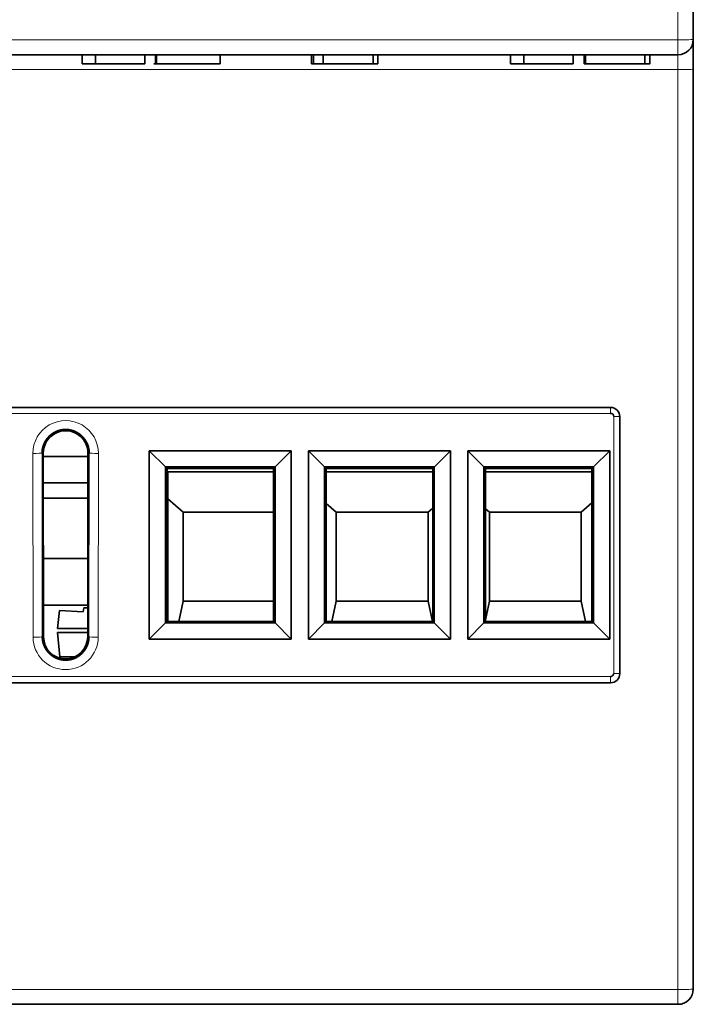
# Model space of a CAD drawing. Units: millimetres. Extents: x 109 to 588, y 6 to 419.
# Drawn here: x 289 to 311, y 7 to 39 of the extents above; entities that cross this region are included whole.
import ezdxf

# ---------------------------------------------------------------- set-up
doc = ezdxf.new("R2010")
doc.units = ezdxf.units.MM
doc.layers.add('1', color=7, linetype='Continuous', true_color=0xffffff)

msp = doc.modelspace()

# ---------------------------------------------------------------- linework, layer by layer
at = {"layer": '1', "color": 8, "linetype": 'Continuous', "lineweight": 18}
for p, q in [((310.493, 38.219), (310.493, 50.722)), ((266.493, 38.219), (310.493, 38.219)), ((310.493, 37.727), (310.493, 38.219)), ((310.493, 37.245), (310.493, 37.727)), ((310.493, 37.245), (266.493, 37.245)), ((310.493, 7.205), (310.493, 37.245)), ((308.293, 26.211), (308.293, 26.018)), ((308.293, 26.018), (268.693, 26.018)), ((308.393, 17.529), (308.393, 25.918)), ((289.432, 18.711), (289.424, 24.711)), ((289.767, 24.722), (289.724, 24.722)), ((289.724, 24.722), (289.732, 18.722)), ((291.223, 24.722), (291.265, 24.722)), ((291.258, 18.722), (291.265, 24.722)), ((291.565, 24.711), (291.558, 18.711)), ((289.774, 18.722), (289.732, 18.722)), ((291.216, 18.722), (291.258, 18.722)), ((268.693, 17.429), (308.293, 17.429)), ((266.493, 7.205), (310.493, 7.205)), ((310.493, 6.722), (310.493, 7.205))]:
    msp.add_line(p, q, dxfattribs=at)
at = {"layer": '1', "color": 18, "linetype": 'Continuous', "lineweight": 35}
for p, q in [((310.993, 50.722), (310.993, 38.227)), ((310.993, 38.227), (310.993, 37.262)), ((310.493, 37.727), (266.493, 37.727)), ((291.033, 37.427), (291.033, 37.727)), ((291.467, 37.427), (291.467, 37.727)), ((293.081, 37.427), (293.081, 37.727)), ((293.458, 37.727), (293.458, 37.427)), ((295.543, 37.427), (295.543, 37.727)), ((295.547, 37.427), (295.547, 37.727)), ((298.522, 37.427), (298.522, 37.727)), ((298.593, 37.727), (298.593, 37.427)), ((298.91, 37.427), (298.91, 37.727)), ((300.54, 37.427), (300.54, 37.727)), ((300.694, 37.427), (300.694, 37.727)), ((305.026, 37.427), (305.026, 37.727)), ((305.459, 37.427), (305.459, 37.727)), ((307.073, 37.427), (307.073, 37.727)), ((307.428, 37.427), (307.428, 37.727)), ((307.468, 37.427), (307.468, 37.727)), ((309.412, 37.427), (309.412, 37.727)), ((309.573, 37.427), (309.573, 37.727)), ((291.467, 37.427), (291.033, 37.427)), ((293.081, 37.427), (291.467, 37.427)), ((293.429, 37.427), (293.381, 37.427)), ((295.547, 37.427), (295.544, 37.427)), ((298.593, 37.427), (298.522, 37.427)), ((298.91, 37.427), (298.593, 37.427)), ((300.54, 37.427), (298.91, 37.427)), ((305.459, 37.427), (305.026, 37.427)), ((307.073, 37.427), (305.459, 37.427)), ((307.465, 37.427), (307.428, 37.427)), ((310.993, 37.262), (310.993, 7.222)), ((268.693, 26.211), (308.293, 26.211)), ((308.451, 26.167), (308.451, 26.159)), ((308.593, 17.522), (308.593, 25.911)), ((293.752, 24.271), (293.227, 24.797)), ((293.227, 18.648), (293.227, 24.797)), ((293.227, 24.797), (297.861, 24.797)), ((297.861, 24.797), (297.336, 24.271)), ((297.861, 24.797), (297.861, 18.648)), ((298.95, 24.271), (298.425, 24.797)), ((298.425, 18.648), (298.425, 24.797)), ((298.425, 24.797), (303.062, 24.797)), ((303.062, 24.797), (302.537, 24.271)), ((303.062, 24.797), (303.062, 18.648)), ((304.15, 24.271), (303.625, 24.797)), ((303.625, 18.648), (303.625, 24.797)), ((303.625, 24.797), (308.262, 24.797)), ((307.737, 24.271), (308.262, 24.797)), ((308.262, 24.797), (308.262, 18.648)), ((289.767, 24.722), (289.774, 18.722)), ((289.767, 24.606), (291.223, 24.606)), ((291.216, 18.722), (291.223, 24.722)), ((297.336, 24.271), (293.752, 24.271)), ((293.752, 24.271), (293.753, 24.271)), ((293.806, 24.218), (293.753, 24.271)), ((293.753, 24.271), (293.753, 19.174)), ((293.806, 19.227), (293.806, 24.218)), ((293.806, 24.218), (297.282, 24.218)), ((297.282, 24.218), (297.335, 24.271)), ((297.282, 24.218), (297.282, 19.227)), ((297.335, 19.174), (297.335, 24.271)), ((297.335, 24.271), (297.336, 24.271)), ((302.537, 24.271), (298.95, 24.271)), ((298.95, 24.271), (298.951, 24.271)), ((299.004, 24.218), (298.951, 24.271)), ((298.951, 24.271), (298.951, 19.174)), ((299.004, 19.227), (299.004, 24.218)), ((299.004, 24.218), (302.483, 24.218)), ((302.483, 24.218), (302.535, 24.271)), ((302.483, 24.218), (302.483, 19.227)), ((302.535, 19.174), (302.535, 24.271)), ((302.535, 24.271), (302.537, 24.271)), ((307.737, 24.271), (304.15, 24.271)), ((304.15, 24.271), (304.151, 24.271)), ((304.204, 24.218), (304.151, 24.271)), ((304.151, 24.271), (304.151, 19.174)), ((304.204, 19.227), (304.204, 24.218)), ((304.204, 24.218), (307.683, 24.218)), ((307.683, 24.218), (307.735, 24.271)), ((307.683, 24.218), (307.683, 19.227)), ((307.735, 19.174), (307.735, 24.271)), ((307.735, 24.271), (307.737, 24.271)), ((293.835, 19.227), (293.835, 24.11)), ((293.835, 24.11), (297.282, 24.11)), ((299.004, 24.11), (302.483, 24.11)), ((304.204, 24.11), (307.683, 24.11)), ((291.222, 23.753), (289.767, 23.753)), ((289.768, 23.253), (291.221, 23.253)), ((293.835, 23.229), (294.335, 22.788)), ((299.004, 23.079), (299.335, 22.788)), ((302.335, 22.788), (302.483, 22.919)), ((304.204, 22.903), (304.335, 22.788)), ((307.335, 22.788), (307.683, 23.095)), ((294.335, 19.888), (294.335, 22.788)), ((294.335, 22.788), (297.282, 22.788)), ((299.335, 19.888), (299.335, 22.788)), ((299.335, 22.788), (302.335, 22.788)), ((302.335, 22.788), (302.335, 19.888)), ((304.335, 19.888), (304.335, 22.788)), ((304.335, 22.788), (307.335, 22.788)), ((307.335, 22.788), (307.335, 19.888)), ((291.219, 21.281), (289.771, 21.281)), ((291.217, 19.751), (289.773, 19.751)), ((291.085, 19.666), (291.071, 19.536)), ((291.217, 19.666), (291.085, 19.666)), ((294.194, 19.226), (294.335, 19.888)), ((297.282, 19.888), (294.335, 19.888)), ((299.194, 19.226), (299.335, 19.888)), ((302.335, 19.888), (299.335, 19.888)), ((302.335, 19.888), (302.475, 19.226)), ((304.204, 19.273), (304.335, 19.888)), ((307.335, 19.888), (304.335, 19.888)), ((307.335, 19.888), (307.475, 19.226)), ((290.293, 19.577), (290.231, 18.991)), ((291.071, 19.536), (290.293, 19.577)), ((290.231, 18.991), (291.216, 18.991)), ((293.753, 19.174), (293.227, 18.648)), ((293.806, 19.227), (293.753, 19.174)), ((293.753, 19.174), (297.335, 19.174)), ((293.753, 19.174), (293.753, 19.174)), ((297.282, 19.227), (293.806, 19.227)), ((297.282, 19.227), (297.335, 19.174)), ((297.335, 19.174), (297.335, 19.174)), ((297.861, 18.648), (297.335, 19.174)), ((298.951, 19.174), (298.425, 18.648)), ((299.004, 19.227), (298.951, 19.174)), ((298.951, 19.174), (302.535, 19.174)), ((298.951, 19.174), (298.951, 19.174)), ((302.483, 19.227), (299.004, 19.227)), ((302.483, 19.227), (302.535, 19.174)), ((302.535, 19.174), (302.535, 19.174)), ((303.062, 18.648), (302.535, 19.174)), ((303.625, 18.648), (304.151, 19.174)), ((304.204, 19.227), (304.151, 19.174)), ((304.151, 19.174), (307.735, 19.174)), ((304.151, 19.174), (304.151, 19.174)), ((307.683, 19.227), (304.204, 19.227)), ((307.683, 19.227), (307.735, 19.174)), ((307.735, 19.174), (307.735, 19.174)), ((308.262, 18.648), (307.735, 19.174)), ((291.216, 18.866), (290.231, 18.866)), ((290.231, 18.866), (290.301, 18.066)), ((297.861, 18.648), (293.227, 18.648)), ((303.062, 18.648), (298.425, 18.648)), ((308.262, 18.648), (303.625, 18.648)), ((290.301, 18.066), (290.792, 18.066)), ((268.693, 17.222), (308.293, 17.222)), ((310.493, 6.722), (266.493, 6.722))]:
    msp.add_line(p, q, dxfattribs=at)
for centre, radius, start, end in [((310.493, 38.227), 0.5, 270, 0), ((308.293, 25.911), 0.3, 0, 90), ((308.293, 25.918), 0.1, 0, 90), ((310.493, 7.222), 0.5, 270, 0)]:
    msp.add_arc(centre, radius, start, end, dxfattribs=at)
at = {"layer": '1', "color": 8, "linetype": 'Continuous', "lineweight": 18}
for centre, major_axis, ratio, start_param, end_param in [((310.493, 38.227), (0.5, 0), 0.017452, 4.712389, 6.283185), ((310.493, 37.262), (0.5, 0), 0.034899, 4.712389, 6.283185), ((290.495, 24.713), (0, -1.07), 0.999999, 1.569577, 4.713608), ((308.393, 25.911), (0.2, 0), 0.034899, 0, 1.570796), ((289.424, 24.722), (0.3, 0), 0.034899, 4.712346, 6.248257), ((291.565, 24.722), (0.3, 0), 0.034899, 3.176521, 4.712432), ((289.432, 18.722), (0.3, 0), 0.034899, 4.712346, 6.248257), ((290.495, 18.713), (0, -1.063), 0.999999, 4.713608, 7.852762), ((291.558, 18.722), (0.3, 0), 0.034899, 3.176521, 4.712432), ((310.493, 7.222), (0.5, 0), 0.034899, 4.712389, 6.283185)]:
    msp.add_ellipse(centre, major_axis=major_axis, ratio=ratio, start_param=start_param, end_param=end_param, dxfattribs=at)
at = {"layer": '1', "color": 18, "linetype": 'Continuous', "lineweight": 35}
for centre, major_axis, start_param, end_param in [((290.495, 24.723), (0, -0.728), 1.569577, 4.713608), ((290.495, 18.723), (0, -0.721), 4.713608, 7.852762)]:
    msp.add_ellipse(centre, major_axis=major_axis, ratio=0.999999, start_param=start_param, end_param=end_param, dxfattribs=at)
for points, degree in [([(293.429, 37.727), (293.429, 37.427)], 1), ([(293.457, 37.427), (293.446, 37.427), (293.437, 37.427), (293.429, 37.427)], 3), ([(308.593, 25.911), (308.593, 26.075), (308.457, 26.211), (308.293, 26.211)], 3), ([(308.593, 17.522), (308.593, 17.358), (308.457, 17.222), (308.293, 17.222)], 3)]:
    msp.add_open_spline(points, degree=degree, dxfattribs=at)
for points, knots in [([(295.543, 37.427), (295.543, 37.427), (295.543, 37.427), (295.543, 37.427), (295.452, 37.427), (295.085, 37.427), (294.836, 37.427), (294.211, 37.427), (293.962, 37.427), (293.593, 37.427), (293.486, 37.427), (293.458, 37.427)], [0, 0, 0, 0, 0.000188, 0.000188, 0.251701, 0.251701, 0.503215, 0.503215, 0.752046, 0.752046, 1, 1, 1, 1]), ([(300.694, 37.427), (300.694, 37.427), (300.694, 37.427), (300.694, 37.427), (300.643, 37.427), (300.541, 37.427)], [0, 0, 0, 0, 0.00179, 0.00179, 1, 1, 1, 1]), ([(309.412, 37.427), (309.412, 37.427), (309.412, 37.427), (309.412, 37.427), (309.373, 37.427), (309.213, 37.427), (309.098, 37.427), (308.798, 37.427), (308.633, 37.427), (308.195, 37.427), (307.978, 37.427), (307.629, 37.427), (307.518, 37.427), (307.468, 37.427)], [0, 0, 0, 0, 0.000296, 0.000296, 0.168898, 0.168898, 0.338377, 0.338377, 0.508554, 0.508554, 0.754277, 0.754277, 1, 1, 1, 1]), ([(309.573, 37.427), (309.573, 37.427), (309.573, 37.427), (309.573, 37.427), (309.521, 37.427), (309.416, 37.427)], [0, 0, 0, 0, 0.001755, 0.001755, 1, 1, 1, 1]), ([(291.265, 24.722), (291.265, 24.726), (291.265, 24.736), (291.265, 24.749), (291.264, 24.763), (291.264, 24.777), (291.263, 24.79), (291.261, 24.804), (291.26, 24.817), (291.258, 24.831), (291.256, 24.844), (291.254, 24.858), (291.251, 24.871), (291.248, 24.885), (291.245, 24.898), (291.242, 24.911), (291.239, 24.925), (291.235, 24.938), (291.231, 24.951), (291.227, 24.964), (291.222, 24.977), (291.218, 24.99), (291.213, 25.003), (291.208, 25.015), (291.203, 25.028), (291.197, 25.04), (291.191, 25.053), (291.185, 25.065), (291.179, 25.077), (291.173, 25.089), (291.166, 25.101), (291.159, 25.113), (291.152, 25.125), (291.145, 25.137), (291.138, 25.148), (291.13, 25.16), (291.122, 25.171), (291.114, 25.182), (291.106, 25.193), (291.097, 25.203), (291.089, 25.214), (291.08, 25.225), (291.071, 25.235), (291.062, 25.245), (291.052, 25.255), (291.043, 25.265), (291.033, 25.274), (291.023, 25.284), (291.013, 25.293), (291.003, 25.302), (290.993, 25.311), (290.982, 25.32), (290.971, 25.329), (290.96, 25.337), (290.949, 25.345), (290.938, 25.353), (290.927, 25.361), (290.916, 25.368), (290.904, 25.376), (290.892, 25.383), (290.881, 25.39), (290.869, 25.397), (290.857, 25.403), (290.845, 25.41), (290.832, 25.416), (290.82, 25.422), (290.807, 25.427), (290.795, 25.433), (290.782, 25.438), (290.769, 25.443), (290.757, 25.448), (290.744, 25.452), (290.731, 25.457), (290.718, 25.461), (290.705, 25.464), (290.691, 25.468), (290.678, 25.471), (290.665, 25.475), (290.651, 25.477), (290.638, 25.48), (290.624, 25.483), (290.611, 25.485), (290.597, 25.487), (290.584, 25.488), (290.57, 25.49), (290.556, 25.491), (290.543, 25.492), (290.529, 25.493), (290.515, 25.493), (290.502, 25.493), (290.488, 25.493), (290.474, 25.493), (290.461, 25.493), (290.447, 25.492), (290.433, 25.491), (290.42, 25.49), (290.406, 25.488), (290.392, 25.487), (290.379, 25.485), (290.365, 25.483), (290.352, 25.48), (290.338, 25.477), (290.325, 25.475), (290.312, 25.471), (290.299, 25.468), (290.285, 25.464), (290.272, 25.461), (290.259, 25.457), (290.246, 25.452), (290.233, 25.448), (290.22, 25.443), (290.208, 25.438), (290.195, 25.433), (290.182, 25.427), (290.17, 25.422), (290.157, 25.416), (290.145, 25.41), (290.133, 25.403), (290.121, 25.397), (290.109, 25.39), (290.097, 25.383), (290.086, 25.376), (290.074, 25.369), (290.063, 25.361), (290.051, 25.353), (290.04, 25.345), (290.029, 25.337), (290.018, 25.329), (290.008, 25.32), (289.997, 25.311), (289.987, 25.302), (289.977, 25.293), (289.967, 25.284), (289.957, 25.275), (289.947, 25.265), (289.937, 25.255), (289.928, 25.245), (289.919, 25.235), (289.91, 25.225), (289.901, 25.214), (289.892, 25.204), (289.884, 25.193), (289.876, 25.182), (289.868, 25.171), (289.86, 25.16), (289.852, 25.148), (289.845, 25.137), (289.837, 25.125), (289.83, 25.113), (289.824, 25.101), (289.817, 25.09), (289.811, 25.077), (289.804, 25.065), (289.798, 25.053), (289.793, 25.04), (289.787, 25.028), (289.782, 25.015), (289.777, 25.003), (289.772, 24.99), (289.767, 24.977), (289.763, 24.964), (289.759, 24.951), (289.755, 24.938), (289.751, 24.925), (289.748, 24.911), (289.744, 24.898), (289.741, 24.885), (289.739, 24.871), (289.736, 24.858), (289.734, 24.844), (289.732, 24.831), (289.73, 24.817), (289.728, 24.804), (289.727, 24.79), (289.726, 24.777), (289.725, 24.763), (289.725, 24.749), (289.724, 24.736), (289.724, 24.726), (289.724, 24.722)], [0, 0, 0, 0, 0.005649, 0.011298, 0.016947, 0.022596, 0.028245, 0.033894, 0.039543, 0.045192, 0.050841, 0.05649, 0.062139, 0.067788, 0.073437, 0.079086, 0.084735, 0.090385, 0.096034, 0.101683, 0.107332, 0.112981, 0.118631, 0.12428, 0.129929, 0.135579, 0.141228, 0.146877, 0.152527, 0.158176, 0.163826, 0.169475, 0.175124, 0.180774, 0.186423, 0.192073, 0.197722, 0.203372, 0.209021, 0.214671, 0.220321, 0.22597, 0.23162, 0.237269, 0.242919, 0.248569, 0.254218, 0.259868, 0.265518, 0.271167, 0.276817, 0.282467, 0.288116, 0.293766, 0.299416, 0.305066, 0.310715, 0.316365, 0.322015, 0.327665, 0.333315, 0.338964, 0.344614, 0.350264, 0.355914, 0.361564, 0.367214, 0.372864, 0.378513, 0.384163, 0.389813, 0.395463, 0.401113, 0.406763, 0.412413, 0.418063, 0.423713, 0.429363, 0.435013, 0.440663, 0.446313, 0.451963, 0.457613, 0.463263, 0.468913, 0.474563, 0.480213, 0.485863, 0.491513, 0.497163, 0.502813, 0.508463, 0.514113, 0.519763, 0.525413, 0.531063, 0.536713, 0.542363, 0.548013, 0.553663, 0.559313, 0.564963, 0.570613, 0.576263, 0.581913, 0.587563, 0.593213, 0.598863, 0.604513, 0.610163, 0.615813, 0.621463, 0.627113, 0.632763, 0.638413, 0.644063, 0.649713, 0.655363, 0.661013, 0.666663, 0.672313, 0.677963, 0.683613, 0.689263, 0.694913, 0.700563, 0.706213, 0.711863, 0.717513, 0.723163, 0.728813, 0.734463, 0.740113, 0.745763, 0.751413, 0.757063, 0.762713, 0.768362, 0.774012, 0.779662, 0.785312, 0.790962, 0.796612, 0.802262, 0.807912, 0.813561, 0.819211, 0.824861, 0.830511, 0.836161, 0.841811, 0.84746, 0.85311, 0.85876, 0.86441, 0.870059, 0.875709, 0.881359, 0.887009, 0.892658, 0.898308, 0.903958, 0.909607, 0.915257, 0.920907, 0.926556, 0.932206, 0.937855, 0.943505, 0.949155, 0.954804, 0.960454, 0.966103, 0.971753, 0.977402, 0.983052, 0.988701, 0.994351, 1, 1, 1, 1]), ([(289.732, 18.722), (289.732, 18.717), (289.732, 18.708), (289.732, 18.695), (289.733, 18.681), (289.734, 18.668), (289.735, 18.654), (289.736, 18.641), (289.738, 18.627), (289.739, 18.614), (289.741, 18.6), (289.744, 18.587), (289.746, 18.574), (289.749, 18.561), (289.752, 18.547), (289.755, 18.534), (289.759, 18.521), (289.762, 18.508), (289.766, 18.495), (289.771, 18.482), (289.775, 18.469), (289.78, 18.457), (289.784, 18.444), (289.789, 18.431), (289.795, 18.419), (289.8, 18.407), (289.806, 18.394), (289.812, 18.382), (289.818, 18.37), (289.824, 18.358), (289.831, 18.346), (289.838, 18.335), (289.845, 18.323), (289.852, 18.312), (289.859, 18.3), (289.867, 18.289), (289.875, 18.278), (289.883, 18.267), (289.891, 18.256), (289.899, 18.246), (289.908, 18.235), (289.917, 18.225), (289.925, 18.215), (289.935, 18.205), (289.944, 18.195), (289.953, 18.185), (289.963, 18.176), (289.973, 18.166), (289.983, 18.157), (289.993, 18.148), (290.003, 18.139), (290.013, 18.131), (290.024, 18.122), (290.035, 18.114), (290.046, 18.106), (290.057, 18.098), (290.068, 18.09), (290.079, 18.083), (290.09, 18.076), (290.102, 18.068), (290.114, 18.062), (290.125, 18.055), (290.137, 18.048), (290.149, 18.042), (290.162, 18.036), (290.174, 18.03), (290.186, 18.025), (290.198, 18.019), (290.211, 18.014), (290.224, 18.009), (290.236, 18.005), (290.249, 18), (290.262, 17.996), (290.275, 17.992), (290.288, 17.988), (290.301, 17.985), (290.314, 17.981), (290.327, 17.978), (290.34, 17.975), (290.354, 17.973), (290.367, 17.97), (290.38, 17.968), (290.394, 17.966), (290.407, 17.965), (290.421, 17.963), (290.434, 17.962), (290.448, 17.961), (290.461, 17.96), (290.475, 17.96), (290.488, 17.96), (290.502, 17.96), (290.515, 17.96), (290.529, 17.96), (290.542, 17.961), (290.556, 17.962), (290.569, 17.963), (290.583, 17.965), (290.596, 17.966), (290.609, 17.968), (290.623, 17.97), (290.636, 17.973), (290.649, 17.975), (290.663, 17.978), (290.676, 17.981), (290.689, 17.985), (290.702, 17.988), (290.715, 17.992), (290.728, 17.996), (290.741, 18), (290.754, 18.005), (290.766, 18.009), (290.779, 18.014), (290.791, 18.019), (290.804, 18.025), (290.816, 18.03), (290.828, 18.036), (290.84, 18.042), (290.852, 18.048), (290.864, 18.055), (290.876, 18.062), (290.888, 18.068), (290.899, 18.076), (290.911, 18.083), (290.922, 18.09), (290.933, 18.098), (290.944, 18.106), (290.955, 18.114), (290.966, 18.122), (290.976, 18.131), (290.987, 18.139), (290.997, 18.148), (291.007, 18.157), (291.017, 18.166), (291.027, 18.176), (291.036, 18.185), (291.046, 18.195), (291.055, 18.205), (291.064, 18.215), (291.073, 18.225), (291.082, 18.235), (291.091, 18.246), (291.099, 18.256), (291.107, 18.267), (291.115, 18.278), (291.123, 18.289), (291.13, 18.3), (291.138, 18.312), (291.145, 18.323), (291.152, 18.335), (291.159, 18.346), (291.165, 18.358), (291.172, 18.37), (291.178, 18.382), (291.184, 18.394), (291.19, 18.407), (291.195, 18.419), (291.2, 18.431), (291.205, 18.444), (291.21, 18.457), (291.215, 18.469), (291.219, 18.482), (291.223, 18.495), (291.227, 18.508), (291.231, 18.521), (291.234, 18.534), (291.238, 18.547), (291.241, 18.561), (291.243, 18.574), (291.246, 18.587), (291.248, 18.6), (291.25, 18.614), (291.252, 18.627), (291.254, 18.641), (291.255, 18.654), (291.256, 18.668), (291.257, 18.681), (291.258, 18.695), (291.258, 18.708), (291.258, 18.717), (291.258, 18.722)], [0, 0, 0, 0, 0.005659, 0.011318, 0.016977, 0.022635, 0.028293, 0.033951, 0.039608, 0.045265, 0.050922, 0.056578, 0.062234, 0.06789, 0.073546, 0.079201, 0.084856, 0.090511, 0.096166, 0.10182, 0.107474, 0.113128, 0.118781, 0.124435, 0.130088, 0.13574, 0.141393, 0.147045, 0.152697, 0.158349, 0.164001, 0.169652, 0.175304, 0.180954, 0.186605, 0.192256, 0.197906, 0.203556, 0.209206, 0.214856, 0.220506, 0.226155, 0.231805, 0.237454, 0.243103, 0.248751, 0.2544, 0.260048, 0.265697, 0.271345, 0.276993, 0.28264, 0.288288, 0.293936, 0.299583, 0.30523, 0.310878, 0.316525, 0.322171, 0.327818, 0.333465, 0.339111, 0.344758, 0.350404, 0.356051, 0.361697, 0.367343, 0.372989, 0.378635, 0.38428, 0.389926, 0.395572, 0.401217, 0.406863, 0.412508, 0.418154, 0.423799, 0.429445, 0.43509, 0.440735, 0.44638, 0.452025, 0.45767, 0.463316, 0.468961, 0.474606, 0.480251, 0.485896, 0.491541, 0.497186, 0.502831, 0.508475, 0.51412, 0.519765, 0.52541, 0.531055, 0.5367, 0.542346, 0.547991, 0.553636, 0.559281, 0.564926, 0.570571, 0.576216, 0.581862, 0.587507, 0.593153, 0.598798, 0.604444, 0.610089, 0.615735, 0.621381, 0.627026, 0.632672, 0.638318, 0.643964, 0.64961, 0.655257, 0.660903, 0.666549, 0.672196, 0.677843, 0.683489, 0.689136, 0.694783, 0.70043, 0.706078, 0.711725, 0.717373, 0.72302, 0.728668, 0.734316, 0.739964, 0.745612, 0.751261, 0.756909, 0.762558, 0.768207, 0.773856, 0.779505, 0.785155, 0.790804, 0.796454, 0.802104, 0.807754, 0.813404, 0.819055, 0.824706, 0.830357, 0.836008, 0.841659, 0.847311, 0.852963, 0.858615, 0.864267, 0.86992, 0.875572, 0.881225, 0.886879, 0.892532, 0.898186, 0.90384, 0.909494, 0.915149, 0.920803, 0.926458, 0.932114, 0.937769, 0.943425, 0.949081, 0.954738, 0.960394, 0.966051, 0.971709, 0.977366, 0.983024, 0.988683, 0.994341, 1, 1, 1, 1]), ([(308.293, 17.429), (308.294, 17.429), (308.294, 17.429), (308.306, 17.429), (308.317, 17.431), (308.338, 17.439), (308.348, 17.444), (308.365, 17.458), (308.373, 17.467), (308.385, 17.486), (308.389, 17.497), (308.393, 17.515), (308.393, 17.522), (308.393, 17.529)], [0, 0, 0, 0, 0.007196, 0.007196, 0.221605, 0.221605, 0.436011, 0.436011, 0.650657, 0.650657, 0.865682, 0.865682, 1, 1, 1, 1])]:
    msp.add_open_spline(points, degree=3, knots=knots, dxfattribs=at)
at = {"layer": '1', "color": 8, "linetype": 'Continuous', "lineweight": 18}
for points in [[(308.293, 17.222), (308.293, 17.223), (308.293, 17.229), (308.293, 17.251), (308.293, 17.266), (308.293, 17.304), (308.293, 17.327), (308.293, 17.376), (308.293, 17.403), (308.293, 17.429)], [(308.393, 17.529), (308.42, 17.529), (308.446, 17.529), (308.494, 17.528), (308.516, 17.527), (308.553, 17.526), (308.568, 17.525), (308.588, 17.524), (308.593, 17.523), (308.593, 17.522)]]:
    msp.add_open_spline(points, degree=3, knots=[0, 0, 0, 0, 0.25, 0.25, 0.5, 0.5, 0.75, 0.75, 1, 1, 1, 1], dxfattribs=at)

doc.saveas('drawing.dxf')
